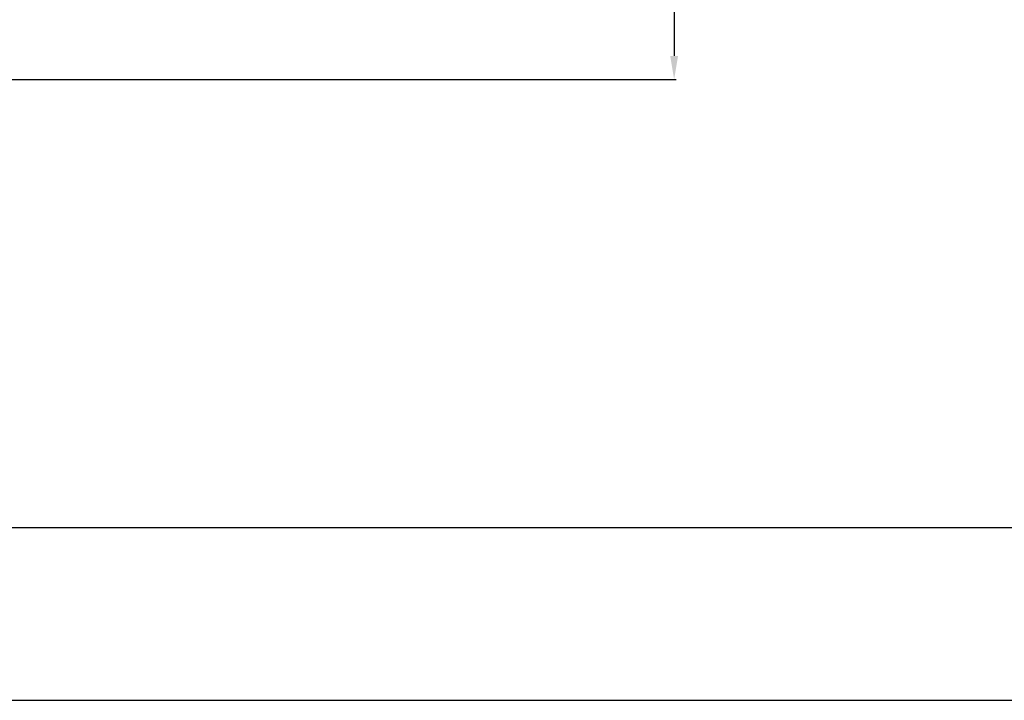
# Model space of a CAD drawing. Units: millimetres. Extents: x 13246 to 15544, y -408 to 1216.
# Drawn here: x 13937 to 14166, y -408 to -250 of the extents above; entities that cross this region are included whole.
import ezdxf

# ---------------------------------------------------------------- set-up
doc = ezdxf.new("R2010")
doc.units = ezdxf.units.MM
doc.layers.add('粗实线', color=3, linetype='Continuous', lineweight=30)
doc.styles.get("Standard").update_dxf_attribs({"font": 'SimSun Regular.ttf'})
doc.dimstyles.new('ISO-25', dxfattribs={"dimtxt": 10, "dimasz": 5.5, "dimexe": 0.5, "dimexo": 1, "dimgap": 1.5, "dimtad": 1, "dimdec": 1, "dimdsep": 46, "dimtxsty": 'Standard', "dimcen": 4, "dimadec": 0, "dimazin": 0, "dimtfac": 1, "dimtdec": 1, "dimtmove": 0, "dimatfit": 3, "dimfxl": 1, "dimarcsym": 0})

# ---------------------------------------------------------------- blocks, each defined once
blk = doc.blocks.new('*D67')
at = {"layer": 'Defpoints', "color": 0, "lineweight": 5, "transparency": 16777216}
for p in [(13919.05, -3.7), (13919.05, -263.7), (14089.36, -263.7)]:
    blk.add_point(p, dxfattribs=at)
at = {"layer": '粗实线', "color": 0, "lineweight": -2, "transparency": 16777216}
for p, q in [((13920.05, -3.7), (14089.86, -3.7)), ((14089.36, -9.2), (14089.36, -258.2)), ((13920.05, -263.7), (14089.86, -263.7))]:
    blk.add_line(p, q, dxfattribs=at)
at = {"layer": '粗实线', "color": 0, "lineweight": 5, "transparency": 16777216}
for points in [[(14088.44, -9.2), (14090.28, -9.2), (14089.36, -3.7)], [(14088.44, -258.2), (14090.28, -258.2), (14089.36, -263.7)]]:
    blk.add_solid(points, dxfattribs=at)
at = {"layer": '粗实线', "color": 0, "lineweight": 5, "transparency": 16777216, "insert": (14082.86, -133.7), "char_height": 10, "attachment_point": 5, "rotation": 90}
blk.add_mtext('260{\\fArial|b0|i0|c0|p32;mm}', dxfattribs=at)

msp = doc.modelspace()

# ---------------------------------------------------------------- linework, layer by layer
at = {"color": 7}
msp.add_line((13286.26, -368.11), (15503.63, -368.11), dxfattribs=at)
at = {"color": 2}
msp.add_line((13245.94, -408.43), (15543.95, -408.43), dxfattribs=at)

# ---------------------------------------------------------------- dimensions: what is measured, and where the dimension line sits
at = {"layer": '粗实线', "lineweight": 5}
dim = msp.add_linear_dim(base=(14089.36, -263.7), p1=(13919.05, -3.7), p2=(13919.05, -263.7), angle=90, text='<>{\\fArial|b0|i0|c0|p32;mm}', dimstyle='ISO-25', dxfattribs=at)
dim.commit()
dim.dimension.update_dxf_attribs({"geometry": '*D67', "text_midpoint": (14082.86, -133.7)})

doc.saveas('drawing.dxf')
